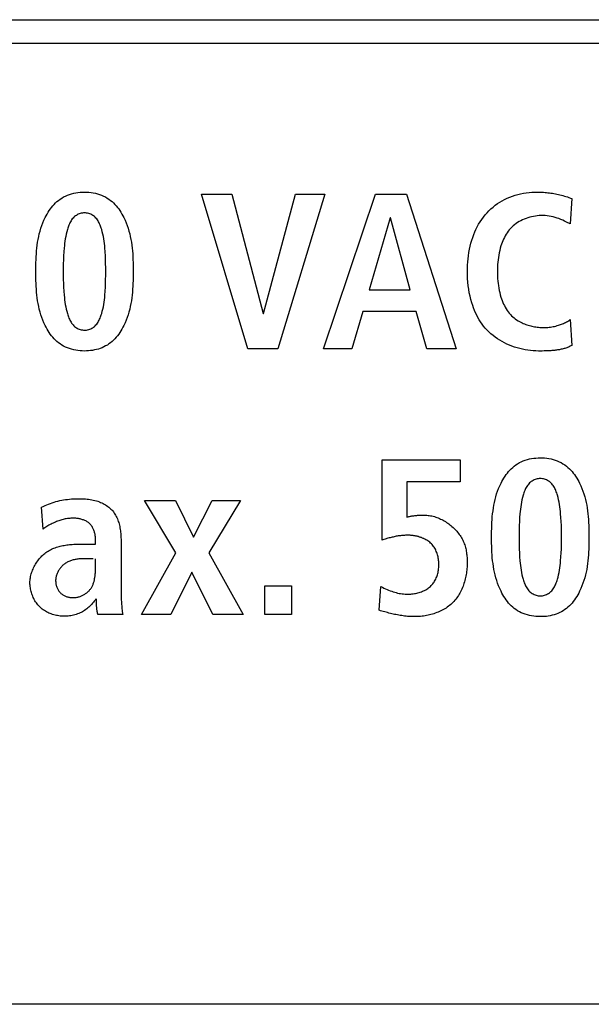
# Model space of a CAD drawing. Units: millimetres. Extents: x -418 to 1222, y -216 to 569.
# Drawn here: x 791 to 798, y 137 to 150 of the extents above; entities that cross this region are included whole.
import ezdxf

# ---------------------------------------------------------------- set-up
doc = ezdxf.new("R2010")
doc.units = ezdxf.units.MM
doc.header["$LTSCALE"] = 23.1
doc.layers.get('0').update_dxf_attribs({"linetype": 'CONTINUOUS'})
for name, color, linetype in [('AXIS', 7, 'CONTINUOUS'), ('ECAD_000-PART', 7, 'CONTINUOUS'), ('ROUND', 7, 'CONTINUOUS')]:
    doc.layers.add(name, color=color, linetype=linetype)

msp = doc.modelspace()

# ---------------------------------------------------------------- linework, layer by layer
at = {"color": 7, "linetype": 'Continuous'}
for p, q in [((794.024, 145.788), (793.432, 147.757)), ((793.432, 147.757), (793.821, 147.757)), ((793.821, 147.757), (794.219, 146.24)), ((794.224, 146.24), (794.633, 147.757)), ((795.006, 147.757), (794.405, 145.788)), ((794.633, 147.757), (795.006, 147.757)), ((794.99, 145.788), (795.65, 147.757)), ((795.65, 147.757), (796.045, 147.757)), ((796.045, 147.757), (796.68, 145.788)), ((798.154, 147.703), (798.135, 147.379)), ((795.839, 147.458), (795.569, 146.539)), ((795.845, 147.458), (795.839, 147.458)), ((796.093, 146.539), (795.845, 147.458)), ((798.135, 147.379), (798.087, 147.403)), ((795.569, 146.539), (796.093, 146.539)), ((794.219, 146.24), (794.224, 146.24)), ((795.492, 146.262), (795.351, 145.788)), ((796.169, 146.262), (795.492, 146.262)), ((796.308, 145.788), (796.169, 146.262)), ((798.135, 146.161), (798.154, 145.831)), ((794.405, 145.788), (794.024, 145.788)), ((795.351, 145.788), (794.99, 145.788)), ((796.68, 145.788), (796.308, 145.788)), ((797.753, 145.76), (797.729, 145.76)), ((797.777, 145.76), (797.753, 145.76)), ((797.801, 145.761), (797.777, 145.76)), ((795.735, 143.35), (795.735, 144.371)), ((795.735, 144.371), (796.73, 144.371)), ((796.73, 144.371), (796.73, 144.094)), ((796.051, 144.094), (796.051, 143.643)), ((796.73, 144.094), (796.051, 144.094)), ((793.107, 143.186), (792.707, 143.855)), ((792.707, 143.855), (793.102, 143.855)), ((793.102, 143.855), (793.33, 143.389)), ((793.33, 143.389), (793.57, 143.855)), ((793.931, 143.855), (793.527, 143.186)), ((793.57, 143.855), (793.931, 143.855)), ((791.413, 143.488), (791.394, 143.77)), ((792.082, 143.299), (792.082, 143.352)), ((791.908, 143.299), (791.943, 143.299)), ((792.409, 143.31), (792.409, 142.658)), ((792.051, 143.113), (792.027, 143.113)), ((792.67, 142.402), (793.107, 143.186)), ((793.527, 143.186), (793.965, 142.402)), ((793.31, 142.941), (793.042, 142.402)), ((793.578, 142.402), (793.31, 142.941)), ((794.242, 142.402), (794.242, 142.768)), ((794.242, 142.768), (794.58, 142.768)), ((794.58, 142.768), (794.58, 142.402)), ((795.698, 142.456), (795.72, 142.757)), ((792.094, 142.577), (792.093, 142.599)), ((792.094, 142.562), (792.094, 142.577)), ((792.429, 142.402), (792.113, 142.402)), ((793.042, 142.402), (792.67, 142.402)), ((793.965, 142.402), (793.578, 142.402)), ((794.58, 142.402), (794.242, 142.402))]:
    msp.add_line(p, q, dxfattribs=at)
for points in [[(791.942, 145.76), (791.914, 145.761), (791.886, 145.763), (791.858, 145.766), (791.831, 145.77), (791.804, 145.775), (791.777, 145.782), (791.751, 145.79), (791.726, 145.799), (791.701, 145.81), (791.676, 145.822), (791.653, 145.835), (791.63, 145.85), (791.61, 145.865), (791.591, 145.881), (791.572, 145.898), (791.555, 145.916), (791.538, 145.935), (791.522, 145.955), (791.506, 145.975), (791.492, 145.996), (791.478, 146.017), (791.465, 146.039), (791.453, 146.062), (791.441, 146.084), (791.425, 146.118), (791.411, 146.152), (791.398, 146.186), (791.386, 146.221), (791.375, 146.256), (791.366, 146.292), (791.358, 146.328), (791.351, 146.364), (791.344, 146.4), (791.339, 146.437), (791.335, 146.473), (791.331, 146.51), (791.328, 146.547), (791.326, 146.585), (791.324, 146.622), (791.323, 146.66), (791.322, 146.697), (791.321, 146.735), (791.321, 146.773), (791.321, 146.81), (791.322, 146.848), (791.322, 146.886), (791.324, 146.923), (791.325, 146.961), (791.328, 146.998), (791.331, 147.035), (791.334, 147.072), (791.339, 147.109), (791.344, 147.146), (791.35, 147.182), (791.358, 147.218), (791.366, 147.254), (791.375, 147.289), (791.386, 147.324), (791.398, 147.359), (791.411, 147.394), (791.425, 147.428), (791.441, 147.461), (791.453, 147.484), (791.465, 147.506), (791.478, 147.528), (791.492, 147.549), (791.507, 147.57), (791.522, 147.591), (791.538, 147.61), (791.555, 147.629), (791.573, 147.647), (791.591, 147.664), (791.61, 147.68), (791.63, 147.695), (791.653, 147.71), (791.676, 147.723), (791.701, 147.735), (791.726, 147.746), (791.751, 147.755), (791.777, 147.763), (791.804, 147.77), (791.831, 147.776), (791.858, 147.78), (791.886, 147.783), (791.914, 147.785), (791.942, 147.785)], [(791.942, 147.785), (791.969, 147.785), (791.997, 147.783), (792.025, 147.78), (792.053, 147.776), (792.08, 147.77), (792.106, 147.763), (792.133, 147.755), (792.158, 147.746), (792.183, 147.735), (792.208, 147.723), (792.231, 147.71), (792.254, 147.695), (792.274, 147.68), (792.293, 147.664), (792.312, 147.647), (792.329, 147.629), (792.346, 147.61), (792.362, 147.591), (792.378, 147.57), (792.392, 147.549), (792.406, 147.528), (792.419, 147.506), (792.432, 147.484), (792.443, 147.461), (792.459, 147.428), (792.473, 147.394), (792.486, 147.359), (792.498, 147.324), (792.509, 147.289), (792.518, 147.254), (792.526, 147.218), (792.533, 147.182), (792.539, 147.146), (792.545, 147.109), (792.549, 147.072), (792.553, 147.035), (792.556, 146.998), (792.558, 146.961), (792.56, 146.923), (792.561, 146.886), (792.561, 146.848), (792.562, 146.81), (792.562, 146.773), (792.562, 146.735), (792.561, 146.697), (792.561, 146.66), (792.559, 146.622), (792.558, 146.585), (792.555, 146.547), (792.552, 146.51), (792.549, 146.473), (792.544, 146.437), (792.539, 146.4), (792.533, 146.364), (792.526, 146.328), (792.518, 146.292), (792.508, 146.256), (792.498, 146.221), (792.486, 146.186), (792.473, 146.152), (792.459, 146.118), (792.443, 146.084), (792.432, 146.062), (792.419, 146.039), (792.406, 146.017), (792.392, 145.996), (792.378, 145.975), (792.362, 145.955), (792.346, 145.935), (792.329, 145.916), (792.312, 145.898), (792.293, 145.881), (792.274, 145.865), (792.254, 145.85), (792.233, 145.836), (792.211, 145.824), (792.189, 145.813), (792.166, 145.802), (792.143, 145.793), (792.119, 145.785), (792.094, 145.779), (792.069, 145.773), (792.044, 145.768), (792.019, 145.765), (791.993, 145.762), (791.967, 145.761), (791.942, 145.76)], [(797.729, 145.76), (797.695, 145.761), (797.661, 145.763), (797.627, 145.766), (797.593, 145.77), (797.559, 145.776), (797.525, 145.783), (797.491, 145.791), (797.458, 145.8), (797.425, 145.811), (797.392, 145.823), (797.359, 145.835), (797.327, 145.849), (797.296, 145.865), (797.265, 145.881), (797.235, 145.898), (797.206, 145.917), (797.178, 145.936), (797.15, 145.957), (797.124, 145.979), (797.099, 146.002), (797.075, 146.026), (797.052, 146.051), (797.03, 146.076), (797.01, 146.103), (796.991, 146.13), (796.974, 146.158), (796.957, 146.187), (796.942, 146.217), (796.928, 146.247), (796.914, 146.278), (796.902, 146.309), (796.891, 146.34), (796.881, 146.372), (796.868, 146.415), (796.857, 146.459), (796.848, 146.503), (796.84, 146.548), (796.834, 146.592), (796.829, 146.637), (796.826, 146.682), (796.824, 146.727), (796.823, 146.773), (796.824, 146.813), (796.825, 146.854), (796.828, 146.895), (796.832, 146.935), (796.837, 146.975), (796.843, 147.016), (796.85, 147.056), (796.859, 147.095), (796.869, 147.135), (796.88, 147.174), (796.892, 147.208), (796.905, 147.243), (796.918, 147.277), (796.933, 147.31), (796.95, 147.343), (796.967, 147.375), (796.986, 147.406), (797.006, 147.437), (797.028, 147.466), (797.05, 147.495), (797.074, 147.522), (797.098, 147.547), (797.124, 147.572), (797.15, 147.595), (797.178, 147.617), (797.207, 147.638), (797.237, 147.658), (797.267, 147.676), (797.298, 147.693), (797.33, 147.708), (797.363, 147.722), (797.397, 147.735), (797.431, 147.746), (797.466, 147.756), (797.501, 147.764), (797.537, 147.771), (797.573, 147.776), (797.609, 147.78), (797.645, 147.783), (797.681, 147.785), (797.717, 147.785)], [(797.717, 147.785), (797.737, 147.785), (797.756, 147.785), (797.775, 147.784), (797.794, 147.783), (797.813, 147.781), (797.832, 147.78), (797.851, 147.778), (797.87, 147.775), (797.889, 147.773), (797.908, 147.77), (797.927, 147.766), (797.946, 147.763), (797.965, 147.759), (797.983, 147.755), (798.003, 147.751), (798.022, 147.746), (798.041, 147.741), (798.06, 147.735), (798.079, 147.729), (798.098, 147.723), (798.117, 147.717), (798.136, 147.71), (798.154, 147.703)], [(791.942, 147.52), (791.928, 147.52), (791.915, 147.518), (791.901, 147.515), (791.888, 147.512), (791.875, 147.507), (791.862, 147.502), (791.85, 147.496), (791.838, 147.489), (791.827, 147.482), (791.816, 147.473), (791.806, 147.464), (791.796, 147.454), (791.786, 147.443), (791.778, 147.431), (791.77, 147.419), (791.762, 147.406), (791.755, 147.393), (791.749, 147.38), (791.743, 147.366), (791.738, 147.352), (791.733, 147.338), (791.728, 147.324), (791.724, 147.309), (791.716, 147.28), (791.708, 147.25), (791.702, 147.221), (791.697, 147.191), (791.692, 147.162), (791.688, 147.132), (791.685, 147.102), (791.682, 147.073), (791.678, 147.023), (791.675, 146.973), (791.673, 146.923), (791.672, 146.873), (791.671, 146.823), (791.671, 146.773), (791.671, 146.722), (791.672, 146.672), (791.673, 146.622), (791.675, 146.572), (791.678, 146.522), (791.682, 146.473), (791.685, 146.443), (791.688, 146.413), (791.692, 146.384), (791.697, 146.354), (791.702, 146.325), (791.708, 146.295), (791.716, 146.266), (791.724, 146.236), (791.728, 146.222), (791.733, 146.208), (791.738, 146.194), (791.743, 146.18), (791.749, 146.166), (791.755, 146.152), (791.762, 146.139), (791.77, 146.127), (791.778, 146.115), (791.787, 146.103), (791.796, 146.092), (791.806, 146.081), (791.816, 146.072), (791.827, 146.064), (791.838, 146.057), (791.85, 146.05), (791.862, 146.044), (791.875, 146.038), (791.888, 146.034), (791.901, 146.03), (791.915, 146.028), (791.928, 146.026), (791.942, 146.025)], [(791.942, 146.025), (791.955, 146.026), (791.969, 146.027), (791.982, 146.03), (791.996, 146.034), (792.009, 146.038), (792.021, 146.043), (792.034, 146.05), (792.046, 146.056), (792.057, 146.064), (792.068, 146.072), (792.078, 146.081), (792.088, 146.092), (792.098, 146.103), (792.107, 146.115), (792.115, 146.127), (792.122, 146.139), (792.129, 146.152), (792.135, 146.166), (792.141, 146.18), (792.147, 146.194), (792.152, 146.208), (792.156, 146.222), (792.161, 146.236), (792.169, 146.266), (792.176, 146.295), (792.182, 146.325), (792.187, 146.354), (792.191, 146.384), (792.195, 146.413), (792.199, 146.443), (792.201, 146.473), (792.205, 146.522), (792.208, 146.572), (792.21, 146.622), (792.211, 146.672), (792.212, 146.722), (792.212, 146.773), (792.212, 146.823), (792.211, 146.873), (792.21, 146.923), (792.208, 146.973), (792.205, 147.023), (792.201, 147.073), (792.199, 147.102), (792.195, 147.132), (792.191, 147.162), (792.187, 147.191), (792.182, 147.221), (792.176, 147.25), (792.169, 147.28), (792.161, 147.309), (792.156, 147.324), (792.152, 147.338), (792.147, 147.352), (792.141, 147.366), (792.135, 147.38), (792.129, 147.393), (792.122, 147.406), (792.115, 147.419), (792.107, 147.431), (792.098, 147.443), (792.088, 147.454), (792.078, 147.464), (792.068, 147.473), (792.057, 147.482), (792.046, 147.489), (792.034, 147.496), (792.021, 147.502), (792.009, 147.508), (791.996, 147.512), (791.982, 147.516), (791.969, 147.518), (791.955, 147.52), (791.942, 147.52)], [(798.087, 147.403), (798.063, 147.415), (798.039, 147.426), (798.015, 147.437), (797.99, 147.447), (797.966, 147.455), (797.941, 147.463), (797.916, 147.469), (797.891, 147.475), (797.866, 147.479), (797.84, 147.483), (797.814, 147.485), (797.789, 147.486), (797.762, 147.486), (797.738, 147.485), (797.714, 147.483), (797.69, 147.48), (797.666, 147.476), (797.642, 147.471), (797.619, 147.465), (797.595, 147.458), (797.572, 147.45), (797.549, 147.442), (797.527, 147.432), (797.505, 147.421), (797.484, 147.409), (797.464, 147.397), (797.444, 147.384), (797.425, 147.369), (797.406, 147.354), (797.389, 147.338), (797.372, 147.321), (797.357, 147.304), (797.343, 147.286), (797.33, 147.267), (797.317, 147.248), (797.306, 147.228), (797.295, 147.207), (797.285, 147.186), (797.275, 147.165), (797.267, 147.143), (797.259, 147.122), (797.251, 147.1), (797.243, 147.071), (797.235, 147.041), (797.229, 147.012), (797.223, 146.982), (797.219, 146.953), (797.215, 146.923), (797.212, 146.893), (797.209, 146.863), (797.208, 146.833), (797.207, 146.803), (797.207, 146.773), (797.207, 146.743), (797.208, 146.712), (797.209, 146.682), (797.212, 146.652), (797.215, 146.622), (797.219, 146.593), (797.223, 146.563), (797.229, 146.533), (797.235, 146.504), (797.243, 146.475), (797.251, 146.446), (797.259, 146.424), (797.267, 146.402), (797.275, 146.38), (797.285, 146.359), (797.295, 146.338), (797.306, 146.318), (797.317, 146.298), (797.33, 146.278), (797.343, 146.26), (797.357, 146.242), (797.372, 146.224), (797.387, 146.21), (797.402, 146.196), (797.418, 146.182), (797.434, 146.17), (797.451, 146.158), (797.469, 146.146), (797.487, 146.136), (797.505, 146.126)], [(797.505, 146.126), (797.52, 146.118), (797.536, 146.111), (797.551, 146.105), (797.567, 146.099), (797.582, 146.093), (797.598, 146.088), (797.614, 146.083), (797.631, 146.079), (797.647, 146.075), (797.663, 146.071), (797.68, 146.068), (797.696, 146.066), (797.713, 146.063), (797.729, 146.062), (797.746, 146.06), (797.762, 146.059), (797.78, 146.059), (797.797, 146.058), (797.815, 146.059), (797.832, 146.06), (797.849, 146.061), (797.866, 146.063), (797.883, 146.065), (797.9, 146.068), (797.917, 146.071), (797.934, 146.074), (797.95, 146.078), (797.967, 146.083), (797.983, 146.088), (797.997, 146.092), (798.01, 146.097), (798.023, 146.102), (798.037, 146.107), (798.049, 146.112), (798.062, 146.118), (798.075, 146.124), (798.087, 146.131), (798.1, 146.138), (798.112, 146.145), (798.123, 146.153), (798.135, 146.161)], [(798.154, 145.831), (798.144, 145.825), (798.133, 145.82), (798.122, 145.815), (798.111, 145.81), (798.1, 145.806), (798.089, 145.802), (798.078, 145.798), (798.066, 145.794), (798.055, 145.791), (798.043, 145.788), (798.031, 145.785), (798.02, 145.782), (798.008, 145.78), (797.996, 145.777), (797.984, 145.775), (797.972, 145.773), (797.96, 145.771), (797.948, 145.77), (797.936, 145.768), (797.924, 145.767), (797.912, 145.766), (797.899, 145.765), (797.887, 145.764), (797.875, 145.763), (797.863, 145.763), (797.85, 145.762), (797.838, 145.762), (797.826, 145.761), (797.814, 145.761), (797.801, 145.761)], [(797.752, 142.374), (797.725, 142.374), (797.697, 142.376), (797.669, 142.379), (797.642, 142.383), (797.615, 142.389), (797.588, 142.396), (797.562, 142.404), (797.536, 142.413), (797.511, 142.424), (797.487, 142.436), (797.464, 142.449), (797.441, 142.464), (797.421, 142.478), (797.402, 142.494), (797.383, 142.512), (797.366, 142.53), (797.349, 142.548), (797.333, 142.568), (797.317, 142.588), (797.303, 142.609), (797.289, 142.631), (797.276, 142.653), (797.263, 142.675), (797.252, 142.698), (797.236, 142.731), (797.221, 142.765), (797.208, 142.8), (797.197, 142.835), (797.186, 142.87), (797.177, 142.905), (797.168, 142.941), (797.161, 142.977), (797.155, 143.013), (797.15, 143.05), (797.145, 143.087), (797.141, 143.124), (797.138, 143.161), (797.136, 143.198), (797.134, 143.236), (797.133, 143.273), (797.132, 143.311), (797.132, 143.348), (797.132, 143.386), (797.132, 143.424), (797.132, 143.461), (797.133, 143.499), (797.134, 143.537), (797.136, 143.574), (797.138, 143.611), (797.141, 143.649), (797.145, 143.686), (797.15, 143.722), (797.155, 143.759), (797.161, 143.795), (797.168, 143.831), (797.177, 143.867), (797.186, 143.903), (797.196, 143.938), (797.208, 143.973), (797.221, 144.007), (797.236, 144.041), (797.252, 144.075), (797.263, 144.097), (797.276, 144.119), (797.289, 144.141), (797.303, 144.163), (797.317, 144.184), (797.333, 144.204), (797.349, 144.224), (797.366, 144.243), (797.383, 144.26), (797.402, 144.277), (797.421, 144.294), (797.441, 144.308), (797.464, 144.323), (797.487, 144.337), (797.511, 144.349), (797.536, 144.359), (797.562, 144.369), (797.588, 144.377), (797.615, 144.384), (797.642, 144.389), (797.669, 144.393), (797.697, 144.396), (797.725, 144.398), (797.752, 144.399)], [(797.752, 144.399), (797.78, 144.398), (797.808, 144.397), (797.836, 144.394), (797.863, 144.389), (797.89, 144.384), (797.917, 144.377), (797.943, 144.369), (797.969, 144.359), (797.994, 144.349), (798.019, 144.337), (798.042, 144.323), (798.065, 144.308), (798.085, 144.294), (798.104, 144.277), (798.123, 144.26), (798.14, 144.243), (798.157, 144.224), (798.173, 144.204), (798.189, 144.184), (798.203, 144.163), (798.217, 144.141), (798.23, 144.119), (798.242, 144.097), (798.254, 144.075), (798.27, 144.041), (798.284, 144.007), (798.297, 143.973), (798.309, 143.938), (798.319, 143.903), (798.329, 143.867), (798.337, 143.831), (798.344, 143.795), (798.35, 143.759), (798.355, 143.722), (798.36, 143.686), (798.363, 143.649), (798.366, 143.611), (798.369, 143.574), (798.37, 143.537), (798.372, 143.499), (798.372, 143.461), (798.373, 143.424), (798.373, 143.386), (798.373, 143.348), (798.372, 143.311), (798.371, 143.273), (798.37, 143.236), (798.369, 143.198), (798.366, 143.161), (798.363, 143.124), (798.36, 143.087), (798.355, 143.05), (798.35, 143.013), (798.344, 142.977), (798.337, 142.941), (798.329, 142.905), (798.319, 142.87), (798.309, 142.835), (798.297, 142.8), (798.284, 142.765), (798.27, 142.731), (798.254, 142.698), (798.242, 142.675), (798.23, 142.653), (798.217, 142.631), (798.203, 142.609), (798.189, 142.588), (798.173, 142.568), (798.157, 142.548), (798.14, 142.53), (798.123, 142.512), (798.104, 142.494), (798.085, 142.478), (798.065, 142.464), (798.044, 142.45), (798.022, 142.437), (798, 142.426), (797.977, 142.416), (797.954, 142.407), (797.929, 142.399), (797.905, 142.392), (797.88, 142.386), (797.855, 142.382), (797.83, 142.378), (797.804, 142.376), (797.778, 142.374), (797.752, 142.374)], [(797.752, 144.134), (797.739, 144.133), (797.725, 144.132), (797.712, 144.129), (797.699, 144.125), (797.686, 144.121), (797.673, 144.116), (797.661, 144.11), (797.649, 144.103), (797.638, 144.095), (797.627, 144.087), (797.617, 144.078), (797.607, 144.068), (797.597, 144.056), (797.588, 144.045), (797.58, 144.033), (797.573, 144.02), (797.566, 144.007), (797.56, 143.993), (797.554, 143.98), (797.548, 143.966), (797.543, 143.951), (797.539, 143.937), (797.534, 143.923), (797.526, 143.893), (797.519, 143.864), (797.513, 143.834), (797.508, 143.805), (797.503, 143.775), (797.499, 143.746), (797.496, 143.716), (797.493, 143.686), (797.489, 143.636), (797.486, 143.587), (797.484, 143.537), (797.483, 143.486), (797.482, 143.436), (797.482, 143.386), (797.482, 143.336), (797.483, 143.286), (797.484, 143.236), (797.486, 143.186), (797.489, 143.136), (797.493, 143.086), (797.496, 143.056), (797.499, 143.027), (797.503, 142.997), (797.508, 142.968), (797.513, 142.938), (797.519, 142.909), (797.526, 142.879), (797.534, 142.85), (797.539, 142.835), (797.543, 142.821), (797.548, 142.807), (797.554, 142.793), (797.56, 142.779), (797.566, 142.766), (797.573, 142.753), (797.58, 142.74), (797.589, 142.728), (797.597, 142.716), (797.607, 142.705), (797.617, 142.695), (797.627, 142.686), (797.638, 142.678), (797.649, 142.67), (797.661, 142.663), (797.673, 142.657), (797.686, 142.652), (797.699, 142.647), (797.712, 142.644), (797.725, 142.641), (797.739, 142.639), (797.752, 142.639)], [(797.752, 142.639), (797.766, 142.639), (797.78, 142.641), (797.793, 142.644), (797.806, 142.647), (797.819, 142.652), (797.832, 142.657), (797.844, 142.663), (797.856, 142.67), (797.868, 142.678), (797.879, 142.686), (797.889, 142.695), (797.899, 142.705), (797.909, 142.716), (797.917, 142.728), (797.926, 142.74), (797.933, 142.753), (797.94, 142.766), (797.946, 142.779), (797.952, 142.793), (797.957, 142.807), (797.962, 142.821), (797.967, 142.835), (797.971, 142.85), (797.979, 142.879), (797.986, 142.909), (797.993, 142.938), (797.998, 142.968), (798.002, 142.997), (798.006, 143.027), (798.009, 143.056), (798.012, 143.086), (798.016, 143.136), (798.019, 143.186), (798.021, 143.236), (798.022, 143.286), (798.023, 143.336), (798.023, 143.386), (798.023, 143.436), (798.022, 143.486), (798.021, 143.537), (798.019, 143.587), (798.016, 143.636), (798.012, 143.686), (798.009, 143.716), (798.006, 143.746), (798.002, 143.775), (797.998, 143.805), (797.992, 143.834), (797.986, 143.864), (797.979, 143.893), (797.971, 143.923), (797.967, 143.937), (797.962, 143.951), (797.957, 143.966), (797.952, 143.98), (797.946, 143.993), (797.94, 144.007), (797.933, 144.02), (797.926, 144.033), (797.917, 144.045), (797.909, 144.056), (797.899, 144.068), (797.889, 144.078), (797.879, 144.087), (797.868, 144.095), (797.856, 144.103), (797.844, 144.11), (797.832, 144.116), (797.819, 144.121), (797.806, 144.126), (797.793, 144.129), (797.78, 144.132), (797.766, 144.133), (797.752, 144.134)], [(791.394, 143.77), (791.416, 143.78), (791.439, 143.79), (791.461, 143.799), (791.484, 143.809), (791.507, 143.817), (791.53, 143.826), (791.554, 143.833), (791.577, 143.84), (791.602, 143.847), (791.626, 143.853), (791.651, 143.858), (791.676, 143.862), (791.701, 143.866), (791.726, 143.869), (791.752, 143.872), (791.777, 143.874), (791.803, 143.875), (791.828, 143.876), (791.854, 143.877), (791.874, 143.877), (791.894, 143.877), (791.914, 143.876), (791.934, 143.876), (791.955, 143.874), (791.975, 143.872), (791.995, 143.87), (792.014, 143.867), (792.034, 143.864), (792.054, 143.86), (792.073, 143.855), (792.093, 143.85), (792.112, 143.844), (792.131, 143.837), (792.147, 143.83), (792.163, 143.823), (792.179, 143.816), (792.194, 143.807), (792.209, 143.799), (792.224, 143.789), (792.238, 143.779), (792.252, 143.769), (792.265, 143.758), (792.277, 143.746), (792.289, 143.734), (792.301, 143.721), (792.311, 143.708), (792.321, 143.695), (792.33, 143.681), (792.339, 143.666), (792.347, 143.651), (792.354, 143.636), (792.361, 143.621), (792.367, 143.605), (792.373, 143.588), (792.378, 143.572), (792.383, 143.555), (792.387, 143.538), (792.391, 143.521), (792.394, 143.504), (792.397, 143.486), (792.399, 143.468), (792.402, 143.451), (792.403, 143.433), (792.405, 143.415), (792.406, 143.398), (792.407, 143.38), (792.408, 143.362), (792.409, 143.345), (792.409, 143.327), (792.409, 143.31)], [(792.082, 143.352), (792.082, 143.362), (792.082, 143.373), (792.081, 143.383), (792.08, 143.393), (792.079, 143.404), (792.077, 143.414), (792.076, 143.424), (792.073, 143.435), (792.071, 143.445), (792.068, 143.455), (792.065, 143.465), (792.062, 143.475), (792.058, 143.484), (792.054, 143.494), (792.05, 143.503), (792.045, 143.512), (792.04, 143.521), (792.034, 143.529), (792.028, 143.537), (792.022, 143.545), (792.015, 143.552), (792.008, 143.559), (792, 143.566), (791.992, 143.572), (791.984, 143.578), (791.975, 143.584), (791.966, 143.589), (791.957, 143.594), (791.947, 143.599), (791.937, 143.603), (791.928, 143.607), (791.917, 143.61), (791.907, 143.614), (791.897, 143.616), (791.886, 143.619), (791.876, 143.621), (791.865, 143.623), (791.854, 143.625), (791.844, 143.626), (791.833, 143.628), (791.822, 143.628), (791.811, 143.629), (791.796, 143.629), (791.782, 143.629), (791.767, 143.629), (791.753, 143.627), (791.738, 143.626), (791.724, 143.624), (791.71, 143.622), (791.696, 143.619), (791.681, 143.616), (791.668, 143.612), (791.654, 143.608), (791.64, 143.604), (791.626, 143.6), (791.613, 143.595), (791.599, 143.59), (791.586, 143.585), (791.572, 143.58), (791.558, 143.574), (791.544, 143.567), (791.53, 143.561), (791.516, 143.554), (791.503, 143.547), (791.489, 143.539), (791.476, 143.532), (791.463, 143.524), (791.45, 143.515), (791.438, 143.506), (791.425, 143.497), (791.413, 143.488)], [(796.051, 143.643), (796.06, 143.646), (796.069, 143.648), (796.078, 143.65), (796.087, 143.652), (796.096, 143.654), (796.105, 143.656), (796.114, 143.657), (796.124, 143.659), (796.133, 143.66), (796.142, 143.661), (796.152, 143.662), (796.161, 143.663), (796.17, 143.664), (796.18, 143.665), (796.189, 143.666), (796.198, 143.666), (796.208, 143.667), (796.217, 143.667), (796.227, 143.668), (796.236, 143.668), (796.245, 143.668), (796.255, 143.668), (796.264, 143.668), (796.273, 143.668)], [(796.273, 143.668), (796.29, 143.668), (796.306, 143.667), (796.322, 143.665), (796.338, 143.663), (796.354, 143.66), (796.371, 143.657), (796.387, 143.653), (796.403, 143.649), (796.419, 143.644), (796.435, 143.638), (796.451, 143.632), (796.467, 143.625), (796.482, 143.618), (796.498, 143.611), (796.513, 143.603), (796.528, 143.594), (796.543, 143.585), (796.558, 143.576), (796.572, 143.566), (796.586, 143.556), (796.6, 143.545), (796.614, 143.535), (796.627, 143.523), (796.64, 143.512), (796.652, 143.5), (796.665, 143.487), (796.677, 143.475), (796.688, 143.462), (796.699, 143.449), (796.71, 143.435), (796.72, 143.422), (796.73, 143.408), (796.739, 143.394), (796.748, 143.379), (796.756, 143.365), (796.764, 143.35), (796.771, 143.335), (796.777, 143.32), (796.784, 143.304), (796.789, 143.289), (796.794, 143.273), (796.799, 143.257), (796.803, 143.241), (796.806, 143.225), (796.809, 143.209), (796.812, 143.193), (796.814, 143.176), (796.816, 143.16), (796.817, 143.144), (796.819, 143.127), (796.819, 143.111), (796.82, 143.095), (796.82, 143.078), (796.821, 143.062)], [(795.72, 142.757), (795.74, 142.748), (795.759, 142.738), (795.779, 142.729), (795.799, 142.72), (795.818, 142.712), (795.839, 142.704), (795.859, 142.697), (795.879, 142.69), (795.898, 142.685), (795.916, 142.68), (795.934, 142.675), (795.953, 142.671), (795.972, 142.668), (795.991, 142.665), (796.01, 142.663), (796.029, 142.662), (796.048, 142.661), (796.068, 142.661), (796.087, 142.661), (796.102, 142.662), (796.117, 142.664), (796.133, 142.665), (796.148, 142.668), (796.163, 142.67), (796.178, 142.674), (796.193, 142.677), (796.208, 142.681), (796.222, 142.686), (796.237, 142.691), (796.251, 142.697), (796.265, 142.703), (796.278, 142.709), (796.292, 142.716), (796.305, 142.724), (796.317, 142.732), (796.329, 142.741), (796.341, 142.75), (796.352, 142.759), (796.362, 142.77), (796.372, 142.78), (796.381, 142.791), (796.39, 142.803), (796.398, 142.815), (796.406, 142.827), (796.413, 142.84), (796.42, 142.853), (796.426, 142.867), (796.432, 142.88), (796.437, 142.895), (796.441, 142.909), (796.445, 142.923), (796.449, 142.938), (796.452, 142.953), (796.454, 142.968), (796.456, 142.983), (796.458, 142.999), (796.459, 143.014), (796.459, 143.03), (796.459, 143.045), (796.459, 143.06), (796.458, 143.075), (796.457, 143.091), (796.455, 143.106), (796.452, 143.121), (796.449, 143.135), (796.446, 143.15), (796.442, 143.164), (796.438, 143.179), (796.433, 143.193), (796.427, 143.206), (796.421, 143.22), (796.415, 143.233), (796.408, 143.245), (796.4, 143.258), (796.392, 143.269), (796.383, 143.281), (796.374, 143.292), (796.364, 143.302), (796.354, 143.312), (796.343, 143.322), (796.331, 143.331), (796.319, 143.34), (796.307, 143.348), (796.294, 143.355), (796.281, 143.362)], [(796.062, 143.412), (796.049, 143.411), (796.035, 143.411), (796.022, 143.41), (796.009, 143.41), (795.995, 143.408), (795.982, 143.407), (795.969, 143.406), (795.956, 143.404), (795.942, 143.402), (795.929, 143.4), (795.916, 143.398), (795.903, 143.395), (795.89, 143.392), (795.876, 143.389), (795.863, 143.386), (795.85, 143.383), (795.837, 143.38), (795.824, 143.377), (795.811, 143.373), (795.798, 143.369), (795.786, 143.366), (795.773, 143.362), (795.76, 143.358), (795.747, 143.354), (795.735, 143.35)], [(796.281, 143.362), (796.274, 143.366), (796.267, 143.369), (796.259, 143.372), (796.252, 143.376), (796.244, 143.379), (796.237, 143.381), (796.229, 143.384), (796.221, 143.387), (796.213, 143.389), (796.206, 143.392), (796.198, 143.394), (796.19, 143.396), (796.182, 143.398), (796.174, 143.4), (796.166, 143.401), (796.158, 143.403), (796.15, 143.404), (796.142, 143.406), (796.134, 143.407), (796.126, 143.408), (796.118, 143.409), (796.11, 143.409), (796.102, 143.41), (796.094, 143.411), (796.086, 143.411), (796.078, 143.411), (796.07, 143.412), (796.062, 143.412)], [(791.247, 142.805), (791.247, 142.821), (791.248, 142.838), (791.25, 142.854), (791.252, 142.87), (791.255, 142.886), (791.259, 142.902), (791.263, 142.918), (791.268, 142.934), (791.273, 142.95), (791.279, 142.966), (791.286, 142.981), (791.293, 142.997), (791.3, 143.012), (791.308, 143.027), (791.317, 143.042), (791.326, 143.056), (791.335, 143.07), (791.345, 143.084), (791.355, 143.098), (791.366, 143.111), (791.377, 143.123), (791.388, 143.136), (791.4, 143.148), (791.412, 143.159), (791.424, 143.17), (791.437, 143.181), (791.45, 143.191), (791.463, 143.2), (791.477, 143.209), (791.492, 143.218), (791.507, 143.226), (791.522, 143.234), (791.537, 143.241), (791.553, 143.247), (791.568, 143.253), (791.584, 143.259), (791.6, 143.264), (791.617, 143.269), (791.633, 143.273), (791.65, 143.277), (791.666, 143.28), (791.683, 143.283), (791.7, 143.286), (791.717, 143.288), (791.734, 143.29), (791.752, 143.292), (791.769, 143.294), (791.786, 143.295), (791.804, 143.296), (791.821, 143.297), (791.839, 143.298), (791.856, 143.298), (791.874, 143.298), (791.891, 143.299), (791.908, 143.299)], [(791.943, 143.299), (791.978, 143.299), (792.082, 143.299)], [(791.979, 143.113), (791.966, 143.113), (791.954, 143.113), (791.942, 143.113), (791.93, 143.112), (791.917, 143.112), (791.905, 143.111), (791.893, 143.111), (791.881, 143.11), (791.869, 143.109), (791.857, 143.107), (791.845, 143.106), (791.833, 143.104), (791.821, 143.102), (791.809, 143.099), (791.798, 143.097), (791.786, 143.094), (791.775, 143.09), (791.764, 143.086), (791.753, 143.082), (791.742, 143.078), (791.731, 143.073), (791.721, 143.067), (791.711, 143.061), (791.701, 143.055), (791.692, 143.049), (791.683, 143.043), (791.675, 143.036), (791.667, 143.029), (791.659, 143.022), (791.652, 143.014), (791.644, 143.006), (791.637, 142.998), (791.631, 142.989), (791.624, 142.98), (791.618, 142.971), (791.612, 142.962), (791.607, 142.953), (791.602, 142.943), (791.597, 142.933), (791.593, 142.923), (791.589, 142.913), (791.585, 142.903), (791.582, 142.892), (791.58, 142.882), (791.578, 142.871), (791.576, 142.861), (791.575, 142.85), (791.574, 142.839), (791.574, 142.829), (791.575, 142.819), (791.575, 142.809), (791.576, 142.799), (791.578, 142.79), (791.58, 142.78), (791.582, 142.77), (791.585, 142.761), (791.589, 142.751), (791.592, 142.742), (791.596, 142.733), (791.601, 142.725), (791.605, 142.716), (791.611, 142.708), (791.616, 142.7), (791.622, 142.692), (791.628, 142.685), (791.635, 142.678), (791.642, 142.671), (791.649, 142.665), (791.657, 142.659), (791.665, 142.653), (791.673, 142.648), (791.682, 142.643), (791.691, 142.639), (791.7, 142.635), (791.709, 142.631), (791.718, 142.628), (791.728, 142.625), (791.737, 142.623), (791.747, 142.621), (791.757, 142.619), (791.767, 142.618), (791.777, 142.617), (791.787, 142.616), (791.797, 142.616)], [(791.797, 142.616), (791.807, 142.616), (791.817, 142.617), (791.827, 142.618), (791.837, 142.619), (791.847, 142.621), (791.856, 142.623), (791.866, 142.626), (791.875, 142.628), (791.885, 142.631), (791.894, 142.635), (791.904, 142.638), (791.913, 142.642), (791.922, 142.647), (791.93, 142.651), (791.939, 142.656), (791.947, 142.661), (791.955, 142.667), (791.963, 142.672), (791.971, 142.678), (791.979, 142.685), (791.986, 142.691), (791.993, 142.698), (792, 142.704), (792.006, 142.711), (792.012, 142.719), (792.018, 142.726), (792.024, 142.734), (792.029, 142.742), (792.034, 142.75), (792.038, 142.759), (792.043, 142.767), (792.047, 142.776), (792.051, 142.785), (792.054, 142.794), (792.057, 142.803), (792.06, 142.813), (792.063, 142.822), (792.065, 142.832), (792.068, 142.841), (792.07, 142.851), (792.071, 142.861), (792.073, 142.871), (792.075, 142.881), (792.076, 142.891), (792.077, 142.901), (792.078, 142.911), (792.079, 142.921), (792.08, 142.931), (792.08, 142.941), (792.081, 142.951), (792.081, 142.961), (792.081, 142.971), (792.082, 142.981), (792.082, 142.991), (792.082, 143.001), (792.082, 143.011), (792.082, 143.113)], [(792.027, 143.113), (792.003, 143.113), (791.979, 143.113)], [(796.821, 143.062), (796.82, 143.043), (796.82, 143.025), (796.819, 143.006), (796.817, 142.987), (796.816, 142.968), (796.813, 142.949), (796.811, 142.93), (796.808, 142.911), (796.804, 142.892), (796.8, 142.873), (796.796, 142.854), (796.791, 142.835), (796.786, 142.817), (796.78, 142.798), (796.774, 142.78), (796.768, 142.762), (796.761, 142.744), (796.753, 142.726), (796.745, 142.709), (796.737, 142.692), (796.728, 142.675), (796.718, 142.659), (796.709, 142.643), (796.698, 142.627), (796.687, 142.612), (796.676, 142.597), (796.664, 142.582), (796.652, 142.568), (796.639, 142.555), (796.625, 142.542), (796.611, 142.529), (796.597, 142.517), (796.582, 142.506), (796.567, 142.495), (796.551, 142.484), (796.535, 142.474), (796.519, 142.465), (796.502, 142.456), (796.485, 142.447), (796.468, 142.439), (796.45, 142.432), (796.432, 142.425), (796.414, 142.418), (796.396, 142.412), (796.378, 142.406), (796.359, 142.401), (796.34, 142.396), (796.322, 142.392), (796.303, 142.388), (796.284, 142.385), (796.265, 142.382), (796.246, 142.379), (796.227, 142.377), (796.208, 142.376), (796.189, 142.374), (796.171, 142.374), (796.152, 142.374)], [(792.088, 142.599), (792.077, 142.586), (792.067, 142.572), (792.056, 142.559), (792.045, 142.546), (792.034, 142.533), (792.022, 142.521), (792.01, 142.508), (791.997, 142.497), (791.985, 142.485), (791.972, 142.474), (791.958, 142.464), (791.944, 142.454), (791.93, 142.445), (791.915, 142.436), (791.9, 142.428), (791.885, 142.421), (791.869, 142.414), (791.853, 142.408), (791.837, 142.402), (791.82, 142.397), (791.803, 142.393), (791.786, 142.389), (791.769, 142.386), (791.752, 142.383), (791.734, 142.382), (791.717, 142.38), (791.699, 142.38), (791.681, 142.379), (791.665, 142.38), (791.648, 142.381), (791.632, 142.382), (791.615, 142.384), (791.599, 142.387), (791.583, 142.39), (791.566, 142.394), (791.55, 142.398), (791.535, 142.402), (791.519, 142.408), (791.504, 142.414), (791.488, 142.42), (791.474, 142.427), (791.459, 142.434), (791.445, 142.442), (791.431, 142.451), (791.417, 142.46), (791.404, 142.47), (791.392, 142.48), (791.38, 142.491), (791.368, 142.502), (791.358, 142.513), (791.347, 142.525), (791.337, 142.538), (791.328, 142.551), (791.319, 142.564), (791.31, 142.577), (791.302, 142.591), (791.295, 142.606), (791.288, 142.62), (791.282, 142.635), (791.276, 142.65), (791.27, 142.665), (791.266, 142.68), (791.261, 142.696), (791.258, 142.711), (791.254, 142.727), (791.252, 142.743), (791.25, 142.758), (791.248, 142.774), (791.247, 142.79), (791.247, 142.805)], [(792.409, 142.658), (792.41, 142.64), (792.41, 142.622), (792.41, 142.603), (792.411, 142.585), (792.412, 142.567), (792.413, 142.548), (792.414, 142.53), (792.416, 142.511), (792.418, 142.493), (792.419, 142.475), (792.422, 142.457), (792.424, 142.438), (792.426, 142.42), (792.429, 142.402)], [(792.113, 142.402), (792.111, 142.409), (792.109, 142.416), (792.107, 142.423), (792.106, 142.43), (792.104, 142.437), (792.103, 142.445), (792.102, 142.452), (792.101, 142.459), (792.1, 142.466), (792.099, 142.474), (792.098, 142.481), (792.097, 142.488), (792.097, 142.496), (792.096, 142.503), (792.095, 142.511), (792.095, 142.518), (792.095, 142.525), (792.094, 142.533), (792.094, 142.54), (792.094, 142.548), (792.094, 142.555), (792.094, 142.562)], [(796.152, 142.374), (796.134, 142.374), (796.115, 142.374), (796.097, 142.375), (796.078, 142.376), (796.06, 142.378), (796.042, 142.38), (796.023, 142.382), (796.005, 142.384), (795.986, 142.387), (795.968, 142.39), (795.95, 142.393), (795.932, 142.396), (795.913, 142.4), (795.895, 142.403), (795.877, 142.407), (795.859, 142.412), (795.841, 142.416), (795.823, 142.42), (795.805, 142.425), (795.787, 142.43), (795.769, 142.435), (795.751, 142.44), (795.733, 142.445), (795.715, 142.45), (795.698, 142.456)]]:
    msp.add_lwpolyline(points, dxfattribs=at)
at = {"layer": 'AXIS', "color": 3, "linetype": 'Continuous'}
msp.add_line((789.061, 149.683), (807.361, 149.683), dxfattribs=at)
at = {"layer": 'ECAD_000-PART', "color": 7, "linetype": 'Continuous'}
msp.add_line((789.261, 149.983), (807.161, 149.983), dxfattribs=at)
at = {"layer": 'ROUND', "color": 3, "linetype": 'Continuous'}
msp.add_line((1196.911, 137.433), (763.511, 137.433), dxfattribs=at)

doc.saveas('drawing.dxf')
